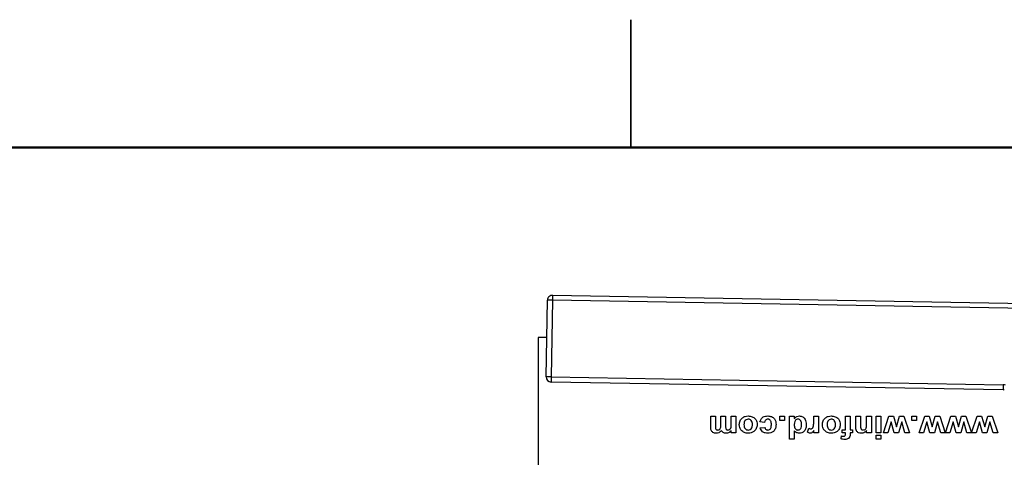
# Model space of a CAD drawing. Units: inches. Extents: x 0.1 to 11.3, y 0.1 to 7.3.
# Drawn here: x 4.5 to 6.4, y 6.4 to 7.3 of the extents above; entities that cross this region are included whole.
import ezdxf

# ---------------------------------------------------------------- set-up
doc = ezdxf.new("R2010")
doc.units = ezdxf.units.IN
doc.header["$LTSCALE"] = 0.666667
doc.header["$MEASUREMENT"] = 0

msp = doc.modelspace()

# ---------------------------------------------------------------- linework, layer by layer
at = {"color": 8, "linetype": 'Continuous', "lineweight": 25}
for p, q in [((5.66667, 7.25003), (5.66667, 6.99997)), ((5.66667, 7), (5.66667, 7.25))]:
    msp.add_line(p, q, dxfattribs=at)
at = {"color": 8, "linetype": 'Continuous', "lineweight": 50}
msp.add_line((0.33333, 7), (11, 7), dxfattribs=at)
at = {"color": 7, "linetype": 'Continuous', "lineweight": 25}
for p, q in [((5.50036, 6.55067), (5.50298, 6.70062)), ((5.51297, 6.70062), (5.51036, 6.55067)), ((6.53656, 6.68276), (5.51297, 6.70062)), ((5.51315, 6.71045), (6.53674, 6.69258)), ((5.48455, 6.62794), (5.48455, 6.34154)), ((5.50171, 6.62794), (5.48455, 6.62794)), ((6.39567, 6.52504), (5.51018, 6.5405)), ((5.51036, 6.55067), (6.39584, 6.53522)), ((5.82277, 6.45275), (5.82277, 6.47358)), ((5.82277, 6.47358), (5.83196, 6.47358)), ((5.83196, 6.47358), (5.83196, 6.45477)), ((5.84287, 6.45778), (5.84287, 6.47358)), ((5.84287, 6.47358), (5.85206, 6.47358)), ((5.85206, 6.47358), (5.85206, 6.45554)), ((5.86297, 6.45759), (5.86297, 6.47358)), ((5.86297, 6.47358), (5.87216, 6.47358)), ((5.87216, 6.47358), (5.87216, 6.44084)), ((5.92845, 6.46152), (5.91926, 6.46267)), ((5.95803, 6.46497), (5.95803, 6.47358)), ((5.95803, 6.47358), (5.96722, 6.47358)), ((5.96722, 6.46497), (5.95803, 6.46497)), ((5.96722, 6.47358), (5.96722, 6.46497)), ((5.97727, 6.42878), (5.97727, 6.47358)), ((5.97727, 6.47358), (5.98646, 6.47358)), ((5.98646, 6.47358), (5.98646, 6.46885)), ((6.02465, 6.47358), (6.03384, 6.47358)), ((6.02465, 6.46387), (6.02465, 6.47358)), ((6.03384, 6.47358), (6.03384, 6.44084)), ((6.08668, 6.44716), (6.08668, 6.47358)), ((6.08668, 6.47358), (6.09587, 6.47358)), ((6.09587, 6.47358), (6.09587, 6.44716)), ((6.10707, 6.47358), (6.11626, 6.47358)), ((6.10707, 6.45333), (6.10707, 6.47358)), ((6.11626, 6.47358), (6.11626, 6.45678)), ((6.12832, 6.47358), (6.13751, 6.47358)), ((6.12832, 6.45867), (6.12832, 6.47358)), ((6.13751, 6.47358), (6.13751, 6.44084)), ((6.14699, 6.44084), (6.14699, 6.47358)), ((6.14699, 6.47358), (6.15618, 6.47358)), ((6.15618, 6.47358), (6.15618, 6.44084)), ((6.16106, 6.44084), (6.17188, 6.47358)), ((6.17628, 6.4623), (6.16985, 6.44084)), ((6.17188, 6.47358), (6.1806, 6.47358)), ((6.18211, 6.44084), (6.17628, 6.4623)), ((6.1806, 6.47358), (6.18662, 6.45253)), ((6.18662, 6.45253), (6.19249, 6.47358)), ((6.19696, 6.4623), (6.19099, 6.44084)), ((6.19249, 6.47358), (6.20135, 6.47358)), ((6.20338, 6.44084), (6.19696, 6.4623)), ((6.20135, 6.47358), (6.21218, 6.44084)), ((6.21706, 6.47358), (6.22625, 6.47358)), ((6.21706, 6.46497), (6.21706, 6.47358)), ((6.22625, 6.46497), (6.21706, 6.46497)), ((6.22625, 6.47358), (6.22625, 6.46497)), ((6.23113, 6.44084), (6.24195, 6.47358)), ((6.24636, 6.4623), (6.23992, 6.44084)), ((6.24195, 6.47358), (6.25067, 6.47358)), ((6.25218, 6.44084), (6.24636, 6.4623)), ((6.25067, 6.47358), (6.25669, 6.45253)), ((6.25669, 6.45253), (6.26256, 6.47358)), ((6.26703, 6.4623), (6.26106, 6.44084)), ((6.26256, 6.47358), (6.27142, 6.47358)), ((6.27345, 6.44084), (6.26703, 6.4623)), ((6.27142, 6.47358), (6.28225, 6.44084)), ((6.28254, 6.44084), (6.29335, 6.47358)), ((6.29776, 6.4623), (6.29133, 6.44084)), ((6.29335, 6.47358), (6.30208, 6.47358)), ((6.30359, 6.44084), (6.29776, 6.4623)), ((6.30208, 6.47358), (6.3081, 6.45253)), ((6.3081, 6.45253), (6.31397, 6.47358)), ((6.31844, 6.4623), (6.31247, 6.44084)), ((6.31397, 6.47358), (6.32283, 6.47358)), ((6.32485, 6.44084), (6.31844, 6.4623)), ((6.32283, 6.47358), (6.33366, 6.44084)), ((6.33395, 6.44084), (6.34476, 6.47358)), ((6.34917, 6.4623), (6.34273, 6.44084)), ((6.34476, 6.47358), (6.35348, 6.47358)), ((6.35499, 6.44084), (6.34917, 6.4623)), ((6.35348, 6.47358), (6.3595, 6.45253)), ((6.3595, 6.45253), (6.36537, 6.47358)), ((6.36984, 6.4623), (6.36387, 6.44084)), ((6.36537, 6.47358), (6.37423, 6.47358)), ((6.37626, 6.44084), (6.36984, 6.4623)), ((6.37423, 6.47358), (6.38506, 6.44084)), ((5.86297, 6.44084), (5.86297, 6.44523)), ((5.91983, 6.45061), (5.92902, 6.45176)), ((5.98646, 6.44475), (5.98646, 6.42878)), ((6.01259, 6.44208), (6.01518, 6.45027)), ((6.02465, 6.44084), (6.02465, 6.44541)), ((6.08037, 6.44084), (6.08037, 6.44716)), ((6.08037, 6.44716), (6.08668, 6.44716)), ((6.09587, 6.44716), (6.10047, 6.44716)), ((6.10047, 6.44716), (6.10047, 6.44084)), ((6.12832, 6.44084), (6.12832, 6.44556)), ((5.87216, 6.44084), (5.86297, 6.44084)), ((5.98646, 6.42878), (5.97727, 6.42878)), ((6.03384, 6.44084), (6.02465, 6.44084)), ((6.07807, 6.42926), (6.07893, 6.43501)), ((6.08668, 6.44084), (6.08037, 6.44084)), ((6.08668, 6.43862), (6.08668, 6.44084)), ((6.10047, 6.44084), (6.09587, 6.44084)), ((6.09587, 6.44084), (6.09587, 6.43848)), ((6.13751, 6.44084), (6.12832, 6.44084)), ((6.15618, 6.44084), (6.14699, 6.44084)), ((6.14699, 6.42878), (6.14699, 6.43625)), ((6.14699, 6.43625), (6.15618, 6.43625)), ((6.15618, 6.42878), (6.14699, 6.42878)), ((6.15618, 6.43625), (6.15618, 6.42878)), ((6.16985, 6.44084), (6.16106, 6.44084)), ((6.19099, 6.44084), (6.18211, 6.44084)), ((6.21218, 6.44084), (6.20338, 6.44084)), ((6.23992, 6.44084), (6.23113, 6.44084)), ((6.26106, 6.44084), (6.25218, 6.44084)), ((6.28225, 6.44084), (6.27345, 6.44084)), ((6.29133, 6.44084), (6.28254, 6.44084)), ((6.31247, 6.44084), (6.30359, 6.44084)), ((6.33366, 6.44084), (6.32485, 6.44084)), ((6.34273, 6.44084), (6.33395, 6.44084)), ((6.36387, 6.44084), (6.35499, 6.44084)), ((6.38506, 6.44084), (6.37626, 6.44084))]:
    msp.add_line(p, q, dxfattribs=at)
for centre, radius, start, end in [((5.51297, 6.70045), 0.01, 89, 179), ((5.50797, 6.55713), 0.14358, 88.00466, 91.99534), ((13.80428, 6.55823), 8.29253, 178.948248, 179.016136), ((5.50536, 6.40718), 0.14358, 88.00468, 91.99532), ((5.51036, 6.5505), 0.01, 179, 269), ((14.1643, 6.39711), 8.65531, 178.983433, 179.050785), ((14.54828, 6.39026), 8.15373, 178.981361, 179.052857), ((6.39549, 6.51504), 0.01, 75.80526, 89), ((6.39549, 6.51522), 0.02, 75.80526, 89)]:
    msp.add_arc(centre, radius, start, end, dxfattribs=at)
for points, knots in [([(5.87877, 6.45712), (5.87904, 6.45969), (5.87959, 6.46482), (5.88438, 6.47048), (5.89021, 6.47371), (5.89424, 6.47401), (5.89625, 6.47416)], [0, 0, 0, 0, 0.279695, 0.5591334, 0.7793928, 1, 1, 1, 1]), ([(5.89627, 6.46784), (5.89485, 6.46762), (5.892, 6.46717), (5.88841, 6.46309), (5.88813, 6.4594), (5.88796, 6.45715)], [0, 0, 0, 0, 0.2793998, 0.5596306, 1, 1, 1, 1]), ([(5.89625, 6.47416), (5.89885, 6.47388), (5.90405, 6.47334), (5.91032, 6.46904), (5.91343, 6.4629), (5.91368, 6.45881), (5.9138, 6.45675)], [0, 0, 0, 0, 0.28035064, 0.55924318, 0.77919698, 1, 1, 1, 1]), ([(5.90461, 6.45721), (5.90454, 6.45863), (5.90441, 6.46147), (5.90257, 6.46509), (5.89962, 6.46745), (5.89738, 6.46771), (5.89627, 6.46784)], [0, 0, 0, 0, 0.28100284, 0.56031396, 0.78024666, 1, 1, 1, 1]), ([(5.91926, 6.46267), (5.91986, 6.46456), (5.92105, 6.46833), (5.92646, 6.47342), (5.93162, 6.47388), (5.93477, 6.47416)], [0, 0, 0, 0, 0.281092, 0.561011, 1, 1, 1, 1]), ([(5.93459, 6.46784), (5.93367, 6.46775), (5.93184, 6.46757), (5.92926, 6.46526), (5.92876, 6.46294), (5.92845, 6.46152)], [0, 0, 0, 0, 0.2803526, 0.5593019, 1, 1, 1, 1]), ([(5.94166, 6.45673), (5.9416, 6.45927), (5.94153, 6.46245), (5.93958, 6.46567), (5.93818, 6.46693), (5.93645, 6.46771), (5.93521, 6.4678), (5.93459, 6.46784)], [0, 0, 0, 0, 0.4990376, 0.6243136, 0.7495922, 0.8747148, 1, 1, 1, 1]), ([(5.93477, 6.47416), (5.93725, 6.47394), (5.9422, 6.4735), (5.94783, 6.46893), (5.95053, 6.46306), (5.95074, 6.45918), (5.95085, 6.45724)], [0, 0, 0, 0, 0.2799809, 0.5587875, 0.7790593, 1, 1, 1, 1]), ([(5.98646, 6.46885), (5.988, 6.47052), (5.99077, 6.47349), (5.99477, 6.47395), (5.99654, 6.47416)], [0, 0, 0, 0, 0.5587098, 1, 1, 1, 1]), ([(5.99357, 6.46784), (5.9927, 6.46773), (5.99094, 6.46751), (5.98883, 6.46579), (5.98672, 6.46255), (5.98657, 6.45955), (5.98646, 6.45744)], [0, 0, 0, 0, 0.1863319, 0.3730598, 0.5601542, 1, 1, 1, 1]), ([(5.99938, 6.46436), (5.99855, 6.46546), (5.99706, 6.46743), (5.99464, 6.46771), (5.99357, 6.46784)], [0, 0, 0, 0, 0.55928056, 1, 1, 1, 1]), ([(5.99654, 6.47416), (5.99881, 6.47378), (6.00336, 6.47301), (6.00777, 6.46797), (6.00976, 6.46245), (6.00993, 6.45888), (6.01001, 6.45709)], [0, 0, 0, 0, 0.2783577, 0.5579369, 0.7786993, 1, 1, 1, 1]), ([(6.00082, 6.45659), (6.00081, 6.4581), (6.0008, 6.46078), (5.99981, 6.46327), (5.99938, 6.46436)], [0, 0, 0, 0, 0.5609828, 1, 1, 1, 1]), ([(6.01909, 6.44888), (6.01984, 6.44896), (6.02134, 6.44911), (6.02361, 6.45127), (6.02469, 6.45651), (6.02467, 6.46092), (6.02465, 6.46387)], [0, 0, 0, 0, 0.12467981, 0.24877998, 0.49806294, 1, 1, 1, 1]), ([(6.0416, 6.45712), (6.04187, 6.45969), (6.04242, 6.46482), (6.04721, 6.47048), (6.05304, 6.47371), (6.05707, 6.47401), (6.05908, 6.47416)], [0, 0, 0, 0, 0.2796963, 0.559136, 0.7793918, 1, 1, 1, 1]), ([(6.0591, 6.46784), (6.05768, 6.46762), (6.05483, 6.46717), (6.05124, 6.46309), (6.05096, 6.4594), (6.05079, 6.45715)], [0, 0, 0, 0, 0.27939855, 0.55963465, 1, 1, 1, 1]), ([(6.05908, 6.47416), (6.06168, 6.47388), (6.06688, 6.47334), (6.07315, 6.46904), (6.07626, 6.4629), (6.07651, 6.45881), (6.07663, 6.45675)], [0, 0, 0, 0, 0.2803494, 0.5592493, 0.7791973, 1, 1, 1, 1]), ([(6.06744, 6.45721), (6.06737, 6.45863), (6.06724, 6.46147), (6.0654, 6.46509), (6.06245, 6.46745), (6.06021, 6.46771), (6.0591, 6.46784)], [0, 0, 0, 0, 0.2810049, 0.5603125, 0.7802459, 1, 1, 1, 1]), ([(5.82368, 6.446), (5.82335, 6.44724), (5.82277, 6.44945), (5.82277, 6.45174), (5.82277, 6.45275)], [0, 0, 0, 0, 0.5590896, 1, 1, 1, 1]), ([(5.83373, 6.44027), (5.83258, 6.44033), (5.83028, 6.44045), (5.82727, 6.44168), (5.82496, 6.4436), (5.82411, 6.4452), (5.82368, 6.446)], [0, 0, 0, 0, 0.2802494, 0.5599835, 0.7799574, 1, 1, 1, 1]), ([(5.83196, 6.45477), (5.83194, 6.45356), (5.83192, 6.4514), (5.83256, 6.44935), (5.83284, 6.44844)], [0, 0, 0, 0, 0.56144475, 1, 1, 1, 1]), ([(5.83284, 6.44844), (5.83308, 6.44812), (5.83357, 6.44748), (5.83483, 6.44673), (5.83586, 6.44664), (5.8365, 6.44659)], [0, 0, 0, 0, 0.280314, 0.5606758, 1, 1, 1, 1]), ([(5.84395, 6.44523), (5.84232, 6.44368), (5.83942, 6.44091), (5.83547, 6.44046), (5.83373, 6.44027)], [0, 0, 0, 0, 0.5597549, 1, 1, 1, 1]), ([(5.8365, 6.44659), (5.8371, 6.44664), (5.83832, 6.44676), (5.83995, 6.44765), (5.84126, 6.44893), (5.84292, 6.45221), (5.84289, 6.4553), (5.84287, 6.45778)], [0, 0, 0, 0, 0.1250715, 0.2501966, 0.3752064, 0.5004121, 1, 1, 1, 1]), ([(5.85299, 6.44027), (5.85198, 6.44033), (5.84996, 6.44044), (5.8465, 6.44183), (5.84491, 6.44394), (5.84395, 6.44523)], [0, 0, 0, 0, 0.281039, 0.5616779, 1, 1, 1, 1]), ([(5.85206, 6.45554), (5.852, 6.45361), (5.85192, 6.45119), (5.8528, 6.44843), (5.85371, 6.44727), (5.85506, 6.44665), (5.85602, 6.44661), (5.8565, 6.44659)], [0, 0, 0, 0, 0.5006753, 0.6256338, 0.7502698, 0.8748788, 1, 1, 1, 1]), ([(5.86297, 6.44523), (5.8614, 6.44367), (5.8586, 6.44089), (5.85471, 6.44046), (5.85299, 6.44027)], [0, 0, 0, 0, 0.55966696, 1, 1, 1, 1]), ([(5.8565, 6.44659), (5.85711, 6.44663), (5.85832, 6.44672), (5.85998, 6.44753), (5.86134, 6.44877), (5.86307, 6.45202), (5.86302, 6.45511), (5.86297, 6.45759)], [0, 0, 0, 0, 0.125206, 0.2503118, 0.3753567, 0.5005258, 1, 1, 1, 1]), ([(5.89632, 6.44027), (5.89376, 6.4405), (5.88864, 6.44096), (5.88274, 6.44538), (5.87925, 6.4511), (5.87893, 6.45511), (5.87877, 6.45712)], [0, 0, 0, 0, 0.2800287, 0.5594443, 0.7795715, 1, 1, 1, 1]), ([(5.88796, 6.45715), (5.88803, 6.45573), (5.88817, 6.45291), (5.89, 6.44932), (5.89293, 6.44697), (5.89515, 6.44671), (5.89627, 6.44659)], [0, 0, 0, 0, 0.281006, 0.5603021, 0.7802161, 1, 1, 1, 1]), ([(5.89627, 6.44659), (5.89768, 6.44681), (5.90052, 6.44724), (5.90414, 6.45128), (5.90443, 6.45496), (5.90461, 6.45721)], [0, 0, 0, 0, 0.27947571, 0.55973501, 1, 1, 1, 1]), ([(5.9138, 6.45675), (5.91346, 6.45425), (5.91278, 6.44925), (5.90814, 6.4436), (5.90224, 6.44072), (5.89829, 6.44042), (5.89632, 6.44027)], [0, 0, 0, 0, 0.2796182, 0.5587612, 0.7792235, 1, 1, 1, 1]), ([(5.93468, 6.44027), (5.93284, 6.44036), (5.92917, 6.44054), (5.9244, 6.44283), (5.92131, 6.44652), (5.92032, 6.44924), (5.91983, 6.45061)], [0, 0, 0, 0, 0.28051, 0.5595648, 0.7795249, 1, 1, 1, 1]), ([(5.92902, 6.45176), (5.9292, 6.45097), (5.92954, 6.44941), (5.931, 6.44762), (5.93289, 6.4467), (5.93415, 6.44662), (5.93477, 6.44659)], [0, 0, 0, 0, 0.28043031, 0.55941168, 0.77952297, 1, 1, 1, 1]), ([(5.95085, 6.45724), (5.95068, 6.45475), (5.95034, 6.44978), (5.94628, 6.44379), (5.94054, 6.44066), (5.93664, 6.4404), (5.93468, 6.44027)], [0, 0, 0, 0, 0.2805058, 0.5592678, 0.7793041, 1, 1, 1, 1]), ([(5.93477, 6.44659), (5.93594, 6.44674), (5.9377, 6.44697), (5.93951, 6.44847), (5.9415, 6.45135), (5.94159, 6.45434), (5.94166, 6.45673)], [0, 0, 0, 0, 0.2489785, 0.3745829, 0.5002219, 1, 1, 1, 1]), ([(5.98646, 6.45744), (5.98654, 6.45493), (5.98665, 6.45179), (5.98872, 6.44872), (5.99011, 6.4475), (5.9918, 6.44671), (5.99303, 6.44663), (5.99364, 6.44659)], [0, 0, 0, 0, 0.498686, 0.6240279, 0.7493966, 0.8746622, 1, 1, 1, 1]), ([(5.99605, 6.44027), (5.99399, 6.44054), (5.99029, 6.44104), (5.98763, 6.44361), (5.98646, 6.44475)], [0, 0, 0, 0, 0.5585312, 1, 1, 1, 1]), ([(5.99364, 6.44659), (5.9945, 6.44668), (5.99623, 6.44686), (5.99837, 6.44845), (6.00054, 6.45157), (6.0007, 6.45452), (6.00082, 6.45659)], [0, 0, 0, 0, 0.18660705, 0.37339375, 0.56047608, 1, 1, 1, 1]), ([(6.01001, 6.45709), (6.00989, 6.45477), (6.00966, 6.45016), (6.00649, 6.44434), (6.0015, 6.44079), (5.99787, 6.44044), (5.99605, 6.44027)], [0, 0, 0, 0, 0.2809402, 0.559956, 0.7798843, 1, 1, 1, 1]), ([(6.01781, 6.44027), (6.01676, 6.44038), (6.01487, 6.44059), (6.01329, 6.44162), (6.01259, 6.44208)], [0, 0, 0, 0, 0.5591851, 1, 1, 1, 1]), ([(6.01518, 6.45027), (6.01585, 6.44986), (6.01707, 6.44912), (6.01847, 6.44895), (6.01909, 6.44888)], [0, 0, 0, 0, 0.5602904, 1, 1, 1, 1]), ([(6.02465, 6.44541), (6.02378, 6.44392), (6.02257, 6.44183), (6.01981, 6.44041), (6.01848, 6.44032), (6.01781, 6.44027)], [0, 0, 0, 0, 0.55943042, 0.77964169, 1, 1, 1, 1]), ([(6.05915, 6.44027), (6.05659, 6.4405), (6.05147, 6.44096), (6.04557, 6.44538), (6.04208, 6.4511), (6.04176, 6.45511), (6.0416, 6.45712)], [0, 0, 0, 0, 0.28002988, 0.55944238, 0.77957053, 1, 1, 1, 1]), ([(6.05079, 6.45715), (6.05086, 6.45573), (6.051, 6.45291), (6.05283, 6.44932), (6.05576, 6.44697), (6.05798, 6.44671), (6.0591, 6.44659)], [0, 0, 0, 0, 0.2810025, 0.5602962, 0.7802084, 1, 1, 1, 1]), ([(6.0591, 6.44659), (6.06051, 6.44681), (6.06335, 6.44724), (6.06697, 6.45128), (6.06726, 6.45496), (6.06744, 6.45721)], [0, 0, 0, 0, 0.27947571, 0.55973501, 1, 1, 1, 1]), ([(6.07663, 6.45675), (6.07629, 6.45425), (6.07561, 6.44925), (6.07097, 6.4436), (6.06507, 6.44072), (6.06112, 6.44042), (6.05915, 6.44027)], [0, 0, 0, 0, 0.2796191, 0.5587618, 0.7792238, 1, 1, 1, 1]), ([(6.11781, 6.44027), (6.11598, 6.44045), (6.11235, 6.44082), (6.10824, 6.44443), (6.10712, 6.44906), (6.10709, 6.45191), (6.10707, 6.45333)], [0, 0, 0, 0, 0.2803205, 0.5576699, 0.7781853, 1, 1, 1, 1]), ([(6.11626, 6.45678), (6.11618, 6.45458), (6.11607, 6.45183), (6.11722, 6.44873), (6.11832, 6.44749), (6.1198, 6.4467), (6.12089, 6.44662), (6.12143, 6.44659)], [0, 0, 0, 0, 0.5004738, 0.6253884, 0.750229, 0.875027, 1, 1, 1, 1]), ([(6.12832, 6.44556), (6.12669, 6.44388), (6.12377, 6.44087), (6.11963, 6.44045), (6.11781, 6.44027)], [0, 0, 0, 0, 0.55930012, 1, 1, 1, 1]), ([(6.12143, 6.44659), (6.1221, 6.44664), (6.12342, 6.44673), (6.12523, 6.44765), (6.12672, 6.44899), (6.12798, 6.45137), (6.12826, 6.45472), (6.1283, 6.45736), (6.12832, 6.45867)], [0, 0, 0, 0, 0.1249828, 0.2499263, 0.374906, 0.4997557, 0.7495246, 1, 1, 1, 1]), ([(6.08552, 6.42821), (6.08411, 6.42826), (6.08158, 6.42836), (6.07914, 6.42898), (6.07807, 6.42926)], [0, 0, 0, 0, 0.55992257, 1, 1, 1, 1]), ([(6.07893, 6.43501), (6.07969, 6.43485), (6.08105, 6.43458), (6.08244, 6.43454), (6.08305, 6.43452)], [0, 0, 0, 0, 0.55986698, 1, 1, 1, 1]), ([(6.08305, 6.43452), (6.08345, 6.43454), (6.08424, 6.43457), (6.08542, 6.43492), (6.08667, 6.43624), (6.08668, 6.43764), (6.08668, 6.43862)], [0, 0, 0, 0, 0.1877926, 0.3749316, 0.5606869, 1, 1, 1, 1]), ([(6.09587, 6.43848), (6.09588, 6.43687), (6.0959, 6.43369), (6.09314, 6.42984), (6.08924, 6.42839), (6.08676, 6.42827), (6.08552, 6.42821)], [0, 0, 0, 0, 0.2817744, 0.5576447, 0.7784438, 1, 1, 1, 1])]:
    msp.add_open_spline(points, degree=3, knots=knots, dxfattribs=at)

doc.saveas('drawing.dxf')
